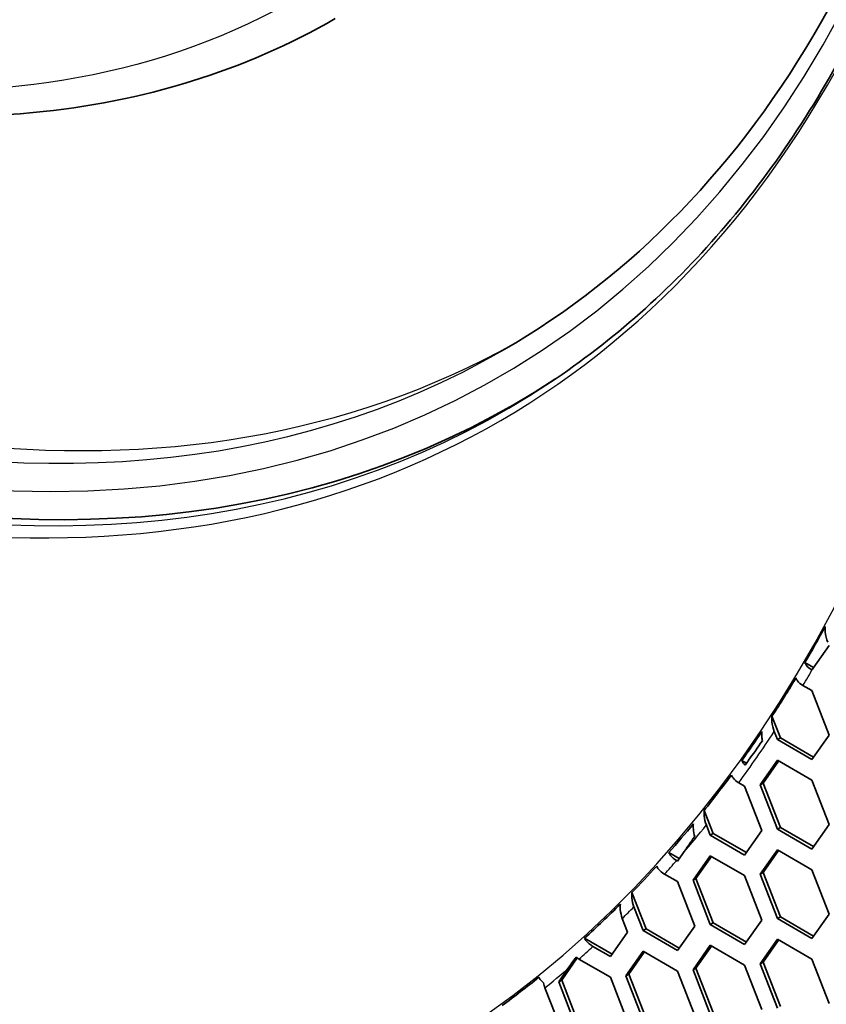
# Model space of a CAD drawing. Units: millimetres. Extents: x 28 to 2161, y -98 to 1160.
# Drawn here: x 1487 to 1506, y 605 to 629 of the extents above; entities that cross this region are included whole.
import ezdxf

# ---------------------------------------------------------------- set-up
doc = ezdxf.new("R2010")
doc.units = ezdxf.units.MM
doc.header["$LTSCALE"] = 4
doc.layers.add('Visible (ISO)', color=7, linetype='Continuous', lineweight=35)
doc.layers.add('Visible Narrow (ISO)', color=7, linetype='Continuous', lineweight=25)

msp = doc.modelspace()

# ---------------------------------------------------------------- linework, layer by layer
at = {"layer": 'Visible (ISO)'}
for p, q in [((1506.546, 613.872), (1506.17, 613.336)), ((1506.179, 613.349), (1505.976, 613.466)), ((1505.928, 612.922), (1506.138, 612.801)), ((1506.138, 612.801), (1506.546, 611.749)), ((1505.392, 611.68), (1505.193, 612.193)), ((1505.321, 611.639), (1505.247, 611.832)), ((1505.321, 611.639), (1505.392, 611.68)), ((1506.138, 611.168), (1505.321, 611.639)), ((1506.179, 611.226), (1505.392, 611.68)), ((1506.546, 611.749), (1506.138, 611.168)), ((1504.592, 611.081), (1504.48, 611.146)), ((1504.913, 610.569), (1505.321, 611.149)), ((1504.984, 610.609), (1505.351, 611.132)), ((1505.321, 611.149), (1506.138, 610.678)), ((1504.406, 610.617), (1504.545, 610.536)), ((1504.913, 610.569), (1504.984, 610.609)), ((1505.392, 609.557), (1504.984, 610.609)), ((1506.138, 610.678), (1506.546, 609.626)), ((1504.545, 610.536), (1504.954, 609.484)), ((1505.321, 609.516), (1504.913, 610.569)), ((1503.8, 609.416), (1503.588, 609.962)), ((1503.729, 609.375), (1503.637, 609.612)), ((1504.954, 609.484), (1504.545, 608.903)), ((1505.321, 609.516), (1505.392, 609.557)), ((1506.138, 609.045), (1505.321, 609.516)), ((1506.179, 609.103), (1505.392, 609.557)), ((1506.546, 609.626), (1506.138, 609.045)), ((1503.729, 609.375), (1503.8, 609.416)), ((1504.545, 608.903), (1503.729, 609.375)), ((1504.586, 608.962), (1503.8, 609.416)), ((1502.994, 608.819), (1502.749, 608.961)), ((1504.913, 608.446), (1505.321, 609.027)), ((1504.984, 608.487), (1505.351, 609.009)), ((1505.321, 609.027), (1506.138, 608.555)), ((1502.953, 608.761), (1502.933, 608.772)), ((1503.081, 608.942), (1502.953, 608.761)), ((1503.321, 608.304), (1503.729, 608.885)), ((1503.391, 608.345), (1503.759, 608.868)), ((1503.729, 608.885), (1504.545, 608.414)), ((1506.138, 608.555), (1506.546, 607.503)), ((1502.646, 608.448), (1502.953, 608.271)), ((1502.953, 608.271), (1503.361, 607.219)), ((1503.321, 608.304), (1503.391, 608.345)), ((1503.729, 607.252), (1503.321, 608.304)), ((1503.8, 607.293), (1503.391, 608.345)), ((1504.545, 608.414), (1504.954, 607.361)), ((1504.913, 608.446), (1504.984, 608.487)), ((1505.321, 607.394), (1504.913, 608.446)), ((1505.392, 607.434), (1504.984, 608.487)), ((1502.207, 607.15), (1501.872, 608.014)), ((1502.137, 607.109), (1501.918, 607.674)), ((1501.644, 607.399), (1501.769, 607.077)), ((1504.954, 607.361), (1504.545, 606.781)), ((1505.321, 607.394), (1505.392, 607.434)), ((1506.138, 606.922), (1505.321, 607.394)), ((1506.179, 606.98), (1505.392, 607.434)), ((1506.546, 607.503), (1506.138, 606.922)), ((1502.137, 607.109), (1502.207, 607.15)), ((1502.953, 606.638), (1502.137, 607.109)), ((1502.994, 606.696), (1502.207, 607.15)), ((1503.361, 607.219), (1502.953, 606.638)), ((1503.729, 607.252), (1503.8, 607.293)), ((1504.545, 606.781), (1503.729, 607.252)), ((1504.586, 606.839), (1503.8, 607.293)), ((1501.402, 606.554), (1500.75, 606.931)), ((1501.769, 607.077), (1501.361, 606.496)), ((1504.913, 606.323), (1505.321, 606.904)), ((1504.984, 606.364), (1505.351, 606.886)), ((1505.321, 606.904), (1506.138, 606.432)), ((1501.361, 606.496), (1500.948, 606.735)), ((1503.321, 606.181), (1503.729, 606.762)), ((1503.391, 606.222), (1503.759, 606.745)), ((1503.729, 606.762), (1504.545, 606.291)), ((1500.207, 605.938), (1500.575, 606.462)), ((1500.616, 606.436), (1501.361, 606.006)), ((1501.728, 606.039), (1502.137, 606.62)), ((1501.799, 606.08), (1502.166, 606.602)), ((1502.137, 606.62), (1502.953, 606.148)), ((1506.138, 606.432), (1506.546, 605.38)), ((1500.136, 605.897), (1500.355, 606.209)), ((1503.321, 606.181), (1503.391, 606.222)), ((1503.729, 605.129), (1503.321, 606.181)), ((1503.8, 605.17), (1503.391, 606.222)), ((1504.545, 606.291), (1504.954, 605.238)), ((1504.913, 606.323), (1504.984, 606.364)), ((1505.321, 605.271), (1504.913, 606.323)), ((1505.392, 605.311), (1504.984, 606.364)), ((1500.136, 605.897), (1500.207, 605.938)), ((1500.615, 604.886), (1500.207, 605.938)), ((1501.361, 606.006), (1501.769, 604.954)), ((1501.728, 606.039), (1501.799, 606.08)), ((1502.137, 604.987), (1501.728, 606.039)), ((1502.207, 605.027), (1501.799, 606.08)), ((1502.953, 606.148), (1503.361, 605.096)), ((1499.811, 605.755), (1500.177, 604.812)), ((1500.544, 604.845), (1500.136, 605.897))]:
    msp.add_line(p, q, dxfattribs=at)
for centre, major_axis, start_param, end_param in [((1469.84, 670.258), (-29.25, 50.662), 6.249964, 9.458), ((1461.213, 665.278), (35.422, -61.353), 0.319829, 0.341701), ((1461.213, 665.278), (35.422, -61.353), 0.286161, 0.310328), ((1461.213, 665.278), (35.422, -61.353), 0.257205, 0.276269), ((1461.213, 665.278), (35.422, -61.353), 0.222848, 0.247371), ((1461.213, 665.278), (35.422, -61.353), 0.19218, 0.213291), ((1461.213, 665.278), (35.422, -61.353), 0.161574, 0.18193), ((1461.213, 665.278), (35.422, -61.353), 0.124185, 0.152303), ((1461.213, 665.278), (35.422, -61.353), 0.062958, 0.089725)]:
    msp.add_ellipse(centre, major_axis=major_axis, ratio=0.57735, start_param=start_param, end_param=end_param, dxfattribs=at)
for points, knots in [([(1446.38, 712.667), (1443.796, 711.174), (1441.623, 708.975), (1438.294, 703.38), (1437.152, 699.966), (1436.019, 692.252), (1436.042, 687.941), (1437.259, 678.881), (1438.454, 674.134), (1441.89, 664.689), (1444.129, 659.993), (1449.424, 651.119), (1452.478, 646.944), (1459.1, 639.531), (1462.666, 636.296), (1469.96, 631.093), (1473.686, 629.128), (1480.925, 626.685), (1484.439, 626.205), (1490.275, 626.751), (1492.695, 627.502), (1494.837, 628.737)], [3.92732, 3.92732, 3.92732, 3.92732, 4.239634, 4.239634, 4.557268, 4.557268, 4.879028, 4.879028, 5.201053, 5.201053, 5.522724, 5.522724, 5.844263, 5.844263, 6.16598, 6.16598, 6.48805, 6.48805, 6.809535, 6.809535, 7.068255, 7.068255, 7.068255, 7.068255]), ([(1498.831, 620.881), (1501.884, 622.646), (1504.439, 625.279), (1508.268, 632.007), (1509.555, 636.082), (1510.407, 642.673), (1510.535, 644.757), (1510.534, 646.918)], [0.7857269, 0.7857269, 0.7857269, 0.7857269, 1.1114398, 1.1114398, 1.4328303, 1.4328303, 1.5715522, 1.5715522, 1.5715522, 1.5715522]), ([(1510.842, 644.476), (1510.809, 643.347), (1510.74, 642.24), (1510.403, 638.753), (1509.993, 636.475), (1508.833, 632.232), (1508.083, 630.268), (1506.266, 626.703), (1505.199, 625.102), (1502.776, 622.301), (1501.421, 621.101), (1499.938, 620.113)], [1.603973, 1.603973, 1.603973, 1.603973, 1.6761913, 1.6761913, 1.8369255, 1.8369255, 1.9976597, 1.9976597, 2.1583939, 2.1583939, 2.3191281, 2.3191281, 2.3191281, 2.3191281]), ([(1506.457, 614.325), (1506.454, 614.281), (1506.454, 614.237), (1506.465, 614.117), (1506.487, 614.025), (1506.515, 613.952)], [0.21035961, 0.21035961, 0.21035961, 0.21035961, 0.22248783, 0.22248783, 0.24632926, 0.24632926, 0.24632926, 0.24632926]), ([(1506.138, 613.291), (1506.089, 613.32), (1506.042, 613.359), (1505.998, 613.417), (1505.984, 613.442), (1505.976, 613.466)], [0.07904876, 0.07904876, 0.07904876, 0.07904876, 0.09988488, 0.09988488, 0.11186307, 0.11186307, 0.11186307, 0.11186307]), ([(1505.76, 613.101), (1505.768, 613.076), (1505.782, 613.052), (1505.828, 612.993), (1505.877, 612.952), (1505.928, 612.922)], [0.20250171, 0.20250171, 0.20250171, 0.20250171, 0.21448907, 0.21448907, 0.23606714, 0.23606714, 0.23606714, 0.23606714]), ([(1505.247, 611.832), (1505.22, 611.901), (1505.199, 611.989), (1505.19, 612.105), (1505.19, 612.149), (1505.193, 612.193)], [0.08040138, 0.08040138, 0.08040138, 0.08040138, 0.1031566, 0.1031566, 0.1152202, 0.1152202, 0.1152202, 0.1152202]), ([(1504.954, 611.83), (1504.95, 611.787), (1504.95, 611.742), (1504.956, 611.674), (1504.96, 611.644), (1504.966, 611.614)], [0.20597848, 0.20597848, 0.20597848, 0.20597848, 0.21803114, 0.21803114, 0.22649313, 0.22649313, 0.22649313, 0.22649313]), ([(1504.966, 611.614), (1504.854, 611.454), (1504.744, 611.297), (1504.613, 611.111), (1504.586, 611.073), (1504.558, 611.034)], [1.7205553, 1.7205553, 1.7205553, 1.7205553, 1.8087787, 1.8087787, 1.8313936, 1.8313936, 1.8313936, 1.8313936]), ([(1504.558, 611.034), (1504.544, 611.048), (1504.531, 611.062), (1504.504, 611.096), (1504.49, 611.121), (1504.48, 611.146)], [0.09454376, 0.09454376, 0.09454376, 0.09454376, 0.10229632, 0.10229632, 0.11433825, 0.11433825, 0.11433825, 0.11433825]), ([(1504.23, 610.8), (1504.239, 610.775), (1504.254, 610.751), (1504.301, 610.69), (1504.353, 610.648), (1504.406, 610.617)], [0.20597601, 0.20597601, 0.20597601, 0.20597601, 0.21802863, 0.21802863, 0.24060782, 0.24060782, 0.24060782, 0.24060782]), ([(1503.637, 609.612), (1503.611, 609.678), (1503.592, 609.763), (1503.583, 609.875), (1503.584, 609.919), (1503.588, 609.962)], [0.07885334, 0.07885334, 0.07885334, 0.07885334, 0.10057162, 0.10057162, 0.11256842, 0.11256842, 0.11256842, 0.11256842]), ([(1503.33, 609.644), (1503.326, 609.602), (1503.326, 609.557), (1503.333, 609.462), (1503.345, 609.398), (1503.363, 609.342)], [0.20250276, 0.20250276, 0.20250276, 0.20250276, 0.21449015, 0.21449015, 0.23124533, 0.23124533, 0.23124533, 0.23124533]), ([(1502.933, 608.772), (1502.878, 608.804), (1502.823, 608.849), (1502.774, 608.911), (1502.759, 608.936), (1502.749, 608.961)], [0.08169995, 0.08169995, 0.08169995, 0.08169995, 0.10532655, 0.10532655, 0.1174424, 0.1174424, 0.1174424, 0.1174424]), ([(1502.459, 608.638), (1502.469, 608.613), (1502.485, 608.589), (1502.535, 608.526), (1502.59, 608.481), (1502.646, 608.448)], [0.21035721, 0.21035721, 0.21035721, 0.21035721, 0.22248539, 0.22248539, 0.24632613, 0.24632613, 0.24632613, 0.24632613]), ([(1501.918, 607.674), (1501.893, 607.737), (1501.875, 607.818), (1501.867, 607.927), (1501.867, 607.972), (1501.872, 608.014)], [0.0776138, 0.0776138, 0.0776138, 0.0776138, 0.09850322, 0.09850322, 0.11044284, 0.11044284, 0.11044284, 0.11044284]), ([(1501.599, 607.738), (1501.594, 607.695), (1501.594, 607.651), (1501.602, 607.542), (1501.62, 607.462), (1501.644, 607.399)], [0.19972495, 0.19972495, 0.19972495, 0.19972495, 0.21165659, 0.21165659, 0.23243404, 0.23243404, 0.23243404, 0.23243404]), ([(1500.948, 606.735), (1500.888, 606.769), (1500.83, 606.816), (1500.777, 606.882), (1500.761, 606.906), (1500.75, 606.931)], [0.08400512, 0.08400512, 0.08400512, 0.08400512, 0.10918206, 0.10918206, 0.12138263, 0.12138263, 0.12138263, 0.12138263]), ([(1499.667, 606.004), (1499.678, 605.979), (1499.694, 605.955), (1499.73, 605.913), (1499.752, 605.89), (1499.777, 605.869)], [0.21818076, 0.21818076, 0.21818076, 0.21818076, 0.23042661, 0.23042661, 0.24268639, 0.24268639, 0.24268639, 0.24268639])]:
    msp.add_open_spline(points, degree=3, knots=knots, dxfattribs=at)
for points in [[(1506.17, 613.336), (1506.159, 613.321), (1506.149, 613.306), (1506.138, 613.291)], [(1503.363, 609.342), (1503.266, 609.206), (1503.168, 609.066), (1503.081, 608.942)], [(1500.355, 606.209), (1500.416, 606.296), (1500.481, 606.387), (1500.549, 606.481)], [(1500.549, 606.481), (1500.57, 606.464), (1500.593, 606.45), (1500.616, 606.436)], [(1499.777, 605.869), (1499.785, 605.829), (1499.797, 605.789), (1499.811, 605.755)]]:
    msp.add_open_spline(points, degree=3, dxfattribs=at)
at = {"layer": 'Visible Narrow (ISO)'}
for centre, major_axis, start_param, end_param in [((1461.239, 665.293), (35.4, -61.315), 2.300855, 7.123923), ((1469.378, 669.992), (-29.336, 50.811), 5.530761, 10.177203), ((1469.84, 670.258), (-28.879, 50.02), 5.514896, 10.193068), ((1469.616, 670.129), (29.258, -50.677), 3.104526, 6.320252), ((1470.733, 670.774), (-28.629, 49.586), 0.009136, 3.132457), ((1470.193, 670.462), (-28.629, 49.587), 6.282857, 9.425107), ((1471.167, 671.024), (-22.71, 39.334), 6.201587, 9.506376), ((1461.142, 665.237), (35.572, -61.613), 0.312496, 0.323169), ((1461.142, 665.237), (35.572, -61.613), 0.249885, 0.283589), ((1461.142, 665.237), (35.572, -61.613), 0.200297, 0.220629), ((1461.142, 665.237), (35.572, -61.613), 0.184833, 0.19502), ((1461.142, 665.237), (35.572, -61.613), 0.150451, 0.159674), ((1461.142, 665.237), (35.572, -61.613), 0.116759, 0.127462), ((1461.142, 665.237), (35.572, -61.613), 0.091341, 0.10843)]:
    msp.add_ellipse(centre, major_axis=major_axis, ratio=0.57735, start_param=start_param, end_param=end_param, dxfattribs=at)
for centre, major_axis in [((1470.235, 670.487), (23.797, -41.218)), ((1470.89, 670.865), (22.848, -39.575))]:
    msp.add_ellipse(centre, major_axis=major_axis, ratio=0.57735, dxfattribs=at)

doc.saveas('drawing.dxf')
